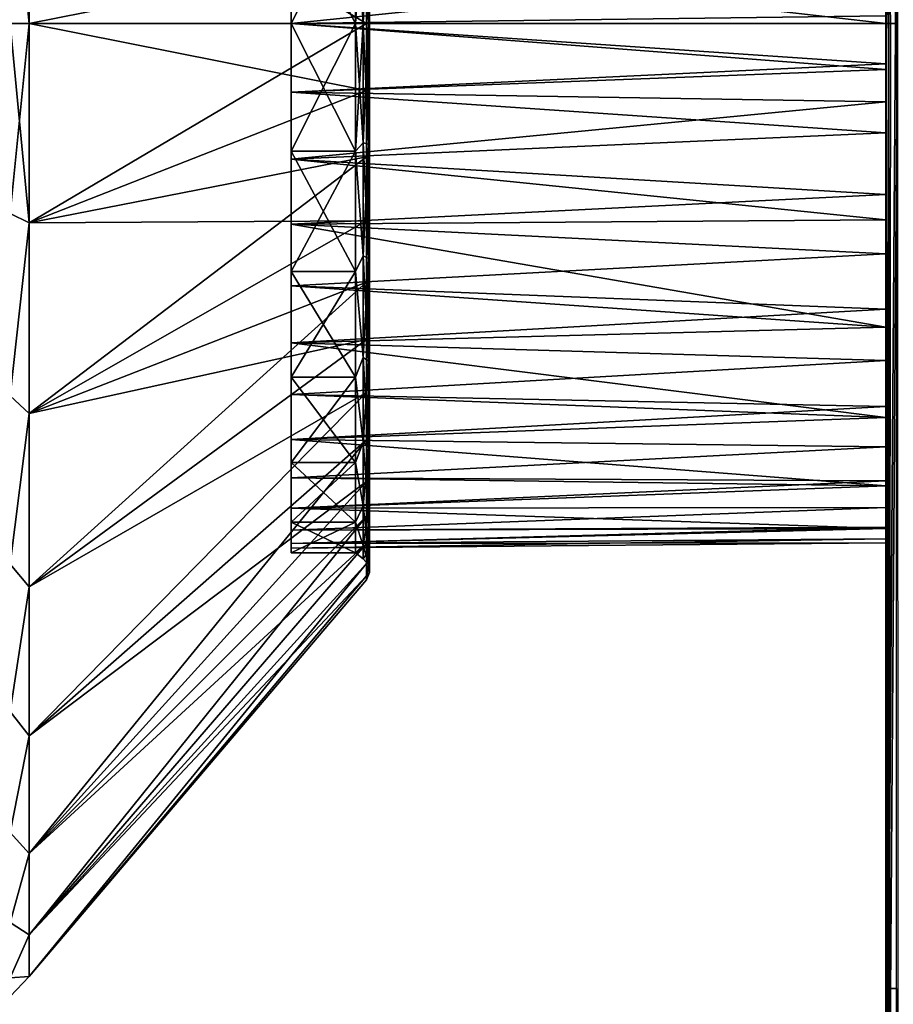
# Model space of a CAD drawing. Units: millimetres. Extents: x -59 to 85, y -110 to 110.
# Drawn here: x -42 to -11, y 40 to 75 of the extents above; entities that cross this region are included whole.
import ezdxf

# ---------------------------------------------------------------- set-up
doc = ezdxf.new("R2010")
doc.units = ezdxf.units.MM
doc.header["$LTSCALE"] = 65.185185
for name, color, linetype in [('11', 7, 'CONTINUOUS'), ('22', 7, 'CONTINUOUS'), ('24', 7, 'CONTINUOUS'), ('25', 7, 'CONTINUOUS'), ('288', 7, 'CONTINUOUS'), ('289', 7, 'CONTINUOUS'), ('290', 7, 'CONTINUOUS'), ('291', 7, 'CONTINUOUS'), ('292', 7, 'CONTINUOUS'), ('293', 7, 'CONTINUOUS'), ('294', 7, 'CONTINUOUS'), ('295', 7, 'CONTINUOUS'), ('296', 7, 'CONTINUOUS'), ('297', 7, 'CONTINUOUS'), ('298', 7, 'CONTINUOUS')]:
    doc.layers.add(name, color=color, linetype=linetype)

msp = doc.modelspace()

# ---------------------------------------------------------------- linework, layer by layer
at = {"layer": '11', "color": 254, "linetype": 'Continuous', "true_color": 0xc7d9f7}
for points in [[(-11.452, 73.363, 18.432), (-11.452, 71.103, 18.089), (-11.452, 36.683, 18.836), (-11.452, 73.363, 18.432)], [(-11.452, 68.006, -17.132), (-11.452, 72.218, -18.294), (-11.452, 33.864, -18.294), (-11.452, 68.006, -17.132)], [(-11.452, 71.103, 18.089), (-11.452, 68.905, 17.471), (-11.452, 36.683, 18.836), (-11.452, 71.103, 18.089)], [(-11.452, 68.905, 17.471), (-11.452, 66.799, 16.588), (-11.452, 36.683, 18.836), (-11.452, 68.905, 17.471)], [(-11.452, 64.186, -15.016), (-11.452, 68.006, -17.132), (-11.452, 33.864, -18.294), (-11.452, 64.186, -15.016)], [(-11.452, 66.799, 16.588), (-11.452, 64.819, 15.451), (-11.452, 36.683, 18.836), (-11.452, 66.799, 16.588)], [(-11.452, 64.819, 15.451), (-11.452, 62.993, 14.08), (-11.452, 36.683, 18.836), (-11.452, 64.819, 15.451)], [(-11.452, 60.967, -12.062), (-11.452, 64.186, -15.016), (-11.452, 33.864, -18.294), (-11.452, 60.967, -12.062)], [(-11.452, 62.993, 14.08), (-11.452, 61.349, 12.492), (-11.452, 36.683, 18.836), (-11.452, 62.993, 14.08)], [(-11.452, 61.349, 12.492), (-11.452, 59.913, 10.715), (-11.452, 36.683, 18.836), (-11.452, 61.349, 12.492)], [(-11.452, 58.53, -8.435), (-11.452, 60.967, -12.062), (-11.452, 33.864, -18.294), (-11.452, 58.53, -8.435)], [(-11.452, 59.913, 10.715), (-11.452, 58.708, 8.774), (-11.452, 36.683, 18.836), (-11.452, 59.913, 10.715)], [(-11.452, 58.708, 8.774), (-11.452, 57.752, 6.701), (-11.452, 36.683, 18.836), (-11.452, 58.708, 8.774)], [(-11.452, 57.012, -4.34), (-11.452, 58.53, -8.435), (-11.452, 33.864, -18.294), (-11.452, 57.012, -4.34)], [(-11.452, 57.752, 6.701), (-11.452, 57.058, 4.526), (-11.452, 36.683, 18.836), (-11.452, 57.752, 6.701)], [(-11.452, 57.058, 4.526), (-11.452, 56.637, 2.281), (-11.452, 36.683, 18.836), (-11.452, 57.058, 4.526)], [(-11.452, 56.496), (-11.452, 57.012, -4.34), (-11.452, 33.864, -18.294), (-11.452, 56.496)], [(-11.452, 56.637, 2.281), (-11.452, 56.496), (-11.452, 36.683, 18.836), (-11.452, 56.637, 2.281)], [(-11.452, 36.683, 18.836), (-11.452, 56.496), (-11.452, 33.864, -18.294), (-11.452, 36.683, 18.836)]]:
    msp.add_3dface(points, dxfattribs=at)
at = {"layer": '22', "color": 254, "linetype": 'Continuous', "true_color": 0xc7d9f7}
for points in [[(-11.435, 75, -18.504), (-11.436, 79.169, -18.028), (-11.35, 75, -18.799), (-11.435, 75, -18.504)], [(-11.35, 75, -18.799), (-11.436, 79.169, -18.028), (-11.352, 78.753, -18.423), (-11.35, 75, -18.799)], [(-11.032, 75, -19.251), (-11.352, 78.753, -18.423), (-11.033, 78.842, -18.871), (-11.032, 75, -19.251)], [(-11.35, 75, -18.799), (-11.352, 78.753, -18.423), (-11.277, 75, -18.945), (-11.35, 75, -18.799)], [(-11.277, 75, -18.945), (-11.352, 78.753, -18.423), (-11.032, 75, -19.251), (-11.277, 75, -18.945)]]:
    msp.add_3dface(points, dxfattribs=at)
at = {"layer": '24', "color": 254, "linetype": 'Continuous', "true_color": 0xc7d9f7}
for points in [[(-11.452, 73.363, 18.432), (-11.347, 81.215, 18.822), (-11.448, 75.279, 18.502), (-11.452, 73.363, 18.432)], [(-11.347, 81.215, 18.822), (-11.452, 73.363, 18.432), (-11.353, 40.609, 19.303), (-11.347, 81.215, 18.822)], [(-11.057, 81.221, 19.243), (-11.347, 81.215, 18.822), (-11.353, 40.609, 19.303), (-11.057, 81.221, 19.243)], [(-11.057, 81.221, 19.243), (-11.353, 40.609, 19.303), (-11.071, 40.612, 19.725), (-11.057, 81.221, 19.243)], [(-11.452, 73.363, 18.432), (-11.452, 36.683, 18.836), (-11.353, 40.609, 19.303), (-11.452, 73.363, 18.432)], [(-11.452, 36.683, 18.836), (-11.452, 0, 18.97), (-11.353, 40.609, 19.303), (-11.452, 36.683, 18.836)], [(-11.353, 40.609, 19.303), (-11.452, 0, 18.97), (-11.353, 0, 19.468), (-11.353, 40.609, 19.303)], [(-11.353, 40.609, 19.303), (-11.353, 0, 19.468), (-11.071, 40.612, 19.725), (-11.353, 40.609, 19.303)], [(-11.353, 0, 19.468), (-11.071, 0, 19.89), (-11.071, 40.612, 19.725), (-11.353, 0, 19.468)]]:
    msp.add_3dface(points, dxfattribs=at)
at = {"layer": '25', "color": 254, "linetype": 'Continuous', "true_color": 0xc7d9f7}
for points in [[(-11.422, 33.864, -18.57), (-11.452, 33.864, -18.294), (-11.435, 75, -18.504), (-11.422, 33.864, -18.57)], [(-11.435, 75, -18.504), (-11.452, 33.864, -18.294), (-11.443, 73.561, -18.448), (-11.435, 75, -18.504)], [(-11.422, 33.864, -18.57), (-11.435, 75, -18.504), (-11.35, 75, -18.799), (-11.422, 33.864, -18.57)], [(-11.335, 33.864, -18.832), (-11.422, 33.864, -18.57), (-11.35, 75, -18.799), (-11.335, 33.864, -18.832)], [(-11.335, 33.864, -18.832), (-11.35, 75, -18.799), (-11.277, 75, -18.945), (-11.335, 33.864, -18.832)], [(-11.015, 33.864, -19.266), (-11.335, 33.864, -18.832), (-11.032, 75, -19.251), (-11.015, 33.864, -19.266)], [(-11.335, 33.864, -18.832), (-11.277, 75, -18.945), (-11.032, 75, -19.251), (-11.335, 33.864, -18.832)], [(-11.452, 33.864, -18.294), (-11.452, 72.218, -18.294), (-11.443, 73.561, -18.448), (-11.452, 33.864, -18.294)]]:
    msp.add_3dface(points, dxfattribs=at)
at = {"layer": '288', "color": 254, "linetype": 'Continuous', "true_color": 0xc7d9f7}
for points in [[(-32.65, 75, 19), (-30.35, 75, 19), (-30.35, 70.453, 18.448), (-32.65, 75, 19)], [(-32.65, 70.452, 18.448), (-32.65, 75, 19), (-30.35, 70.453, 18.448), (-32.65, 70.452, 18.448)], [(-32.65, 75, -19), (-32.65, 70.452, -18.448), (-30.35, 75, -19), (-32.65, 75, -19)], [(-30.35, 75, -19), (-32.65, 70.452, -18.448), (-30.35, 70.453, -18.448), (-30.35, 75, -19)], [(-30.35, 66.17, 16.824), (-32.65, 70.452, 18.448), (-30.35, 70.453, 18.448), (-30.35, 66.17, 16.824)], [(-32.65, 70.452, -18.448), (-32.65, 66.17, -16.823), (-30.35, 70.453, -18.448), (-32.65, 70.452, -18.448)], [(-30.35, 70.453, -18.448), (-32.65, 66.17, -16.823), (-30.35, 66.17, -16.824), (-30.35, 70.453, -18.448)], [(-32.65, 66.17, 16.823), (-32.65, 70.452, 18.448), (-30.35, 66.17, 16.824), (-32.65, 66.17, 16.823)], [(-32.65, 62.401, 14.222), (-32.65, 66.17, 16.823), (-30.35, 62.401, 14.222), (-32.65, 62.401, 14.222)], [(-30.35, 62.401, 14.222), (-32.65, 66.17, 16.823), (-30.35, 66.17, 16.824), (-30.35, 62.401, 14.222)], [(-32.65, 66.17, -16.823), (-32.65, 62.401, -14.222), (-30.35, 66.17, -16.824), (-32.65, 66.17, -16.823)], [(-30.35, 66.17, -16.824), (-32.65, 62.401, -14.222), (-30.35, 62.401, -14.222), (-30.35, 66.17, -16.824)], [(-32.65, 59.364, 10.794), (-32.65, 62.401, 14.222), (-30.35, 59.363, 10.793), (-32.65, 59.364, 10.794)], [(-30.35, 59.363, 10.793), (-32.65, 62.401, 14.222), (-30.35, 62.401, 14.222), (-30.35, 59.363, 10.793)], [(-32.65, 62.401, -14.222), (-32.65, 59.364, -10.794), (-30.35, 62.401, -14.222), (-32.65, 62.401, -14.222)], [(-30.35, 62.401, -14.222), (-32.65, 59.364, -10.794), (-30.35, 59.363, -10.793), (-30.35, 62.401, -14.222)], [(-32.65, 57.234, 6.737), (-32.65, 59.364, 10.794), (-30.35, 57.235, 6.737), (-32.65, 57.234, 6.737)], [(-30.35, 57.235, 6.737), (-32.65, 59.364, 10.794), (-30.35, 59.363, 10.793), (-30.35, 57.235, 6.737)], [(-32.65, 59.364, -10.794), (-32.65, 57.234, -6.737), (-30.35, 59.363, -10.793), (-32.65, 59.364, -10.794)], [(-30.35, 59.363, -10.793), (-32.65, 57.234, -6.737), (-30.35, 57.235, -6.737), (-30.35, 59.363, -10.793)], [(-30.35, 56.139, 2.29), (-32.65, 57.234, 6.737), (-30.35, 57.235, 6.737), (-30.35, 56.139, 2.29)], [(-32.65, 57.234, -6.737), (-32.65, 56.139, -2.29), (-30.35, 57.235, -6.737), (-32.65, 57.234, -6.737)], [(-30.35, 57.235, -6.737), (-32.65, 56.139, -2.29), (-30.35, 56.139, -2.29), (-30.35, 57.235, -6.737)], [(-32.65, 56.139, 2.29), (-32.65, 57.234, 6.737), (-30.35, 56.139, 2.29), (-32.65, 56.139, 2.29)], [(-32.65, 56.139, -2.29), (-32.65, 56.139, 2.29), (-30.35, 56.139, -2.29), (-32.65, 56.139, -2.29)], [(-30.35, 56.139, -2.29), (-32.65, 56.139, 2.29), (-30.35, 56.139, 2.29), (-30.35, 56.139, -2.29)]]:
    msp.add_3dface(points, dxfattribs=at)
at = {"layer": '289', "color": 254, "linetype": 'Continuous', "true_color": 0xc7d9f7}
for points in [[(-30.35, 75, 19), (-32.65, 75, 19), (-32.65, 79.548, 18.448), (-30.35, 75, 19)], [(-30.35, 79.547, 18.448), (-30.35, 75, 19), (-32.65, 79.548, 18.448), (-30.35, 79.547, 18.448)], [(-32.65, 75, -19), (-30.35, 79.547, -18.448), (-32.65, 79.548, -18.448), (-32.65, 75, -19)], [(-32.65, 75, -19), (-30.35, 75, -19), (-30.35, 79.547, -18.448), (-32.65, 75, -19)]]:
    msp.add_3dface(points, dxfattribs=at)
at = {"layer": '290', "color": 254, "linetype": 'Continuous', "true_color": 0xc7d9f7}
for points in [[(-42.666, 75, 34.67), (-42.666, 68.236, 34.004), (-41.987, 75, 34.146), (-42.666, 75, 34.67)], [(-41.987, 75, 34.146), (-42.666, 68.236, 34.004), (-41.987, 67.901, 33.4), (-41.987, 75, 34.146)], [(-42.666, 68.236, -34.004), (-42.666, 75, -34.67), (-41.987, 67.901, -33.4), (-42.666, 68.236, -34.004)], [(-41.987, 67.901, -33.4), (-42.666, 75, -34.67), (-41.987, 75, -34.146), (-41.987, 67.901, -33.4)], [(-42.666, 68.236, 34.004), (-42.666, 61.732, 32.031), (-41.987, 67.901, 33.4), (-42.666, 68.236, 34.004)], [(-42.666, 61.732, -32.031), (-42.666, 68.236, -34.004), (-41.987, 67.901, -33.4), (-42.666, 61.732, -32.031)], [(-41.987, 67.901, 33.4), (-42.666, 61.732, 32.031), (-41.987, 61.111, 31.194), (-41.987, 67.901, 33.4)], [(-41.987, 61.111, -31.194), (-42.666, 61.732, -32.031), (-41.987, 67.901, -33.4), (-41.987, 61.111, -31.194)], [(-42.666, 61.732, 32.031), (-42.666, 55.738, 28.827), (-41.987, 61.111, 31.194), (-42.666, 61.732, 32.031)], [(-42.666, 55.738, -28.827), (-42.666, 61.732, -32.031), (-41.987, 61.111, -31.194), (-42.666, 55.738, -28.827)], [(-41.987, 61.111, 31.194), (-42.666, 55.738, 28.827), (-41.987, 54.929, 27.625), (-41.987, 61.111, 31.194)], [(-41.987, 54.929, -27.625), (-42.666, 55.738, -28.827), (-41.987, 61.111, -31.194), (-41.987, 54.929, -27.625)], [(-42.666, 55.738, 28.827), (-42.666, 50.485, 24.515), (-41.987, 54.929, 27.625), (-42.666, 55.738, 28.827)], [(-42.666, 50.485, -24.515), (-42.666, 55.738, -28.827), (-41.987, 54.929, -27.625), (-42.666, 50.485, -24.515)], [(-41.987, 54.929, 27.625), (-42.666, 50.485, 24.515), (-41.987, 49.624, 22.848), (-41.987, 54.929, 27.625)], [(-41.987, 49.624, -22.848), (-42.666, 50.485, -24.515), (-41.987, 54.929, -27.625), (-41.987, 49.624, -22.848)], [(-42.666, 50.485, 24.515), (-42.666, 46.173, 19.262), (-41.987, 49.624, 22.848), (-42.666, 50.485, 24.515)], [(-42.666, 46.173, -19.262), (-42.666, 50.485, -24.515), (-41.987, 49.624, -22.848), (-42.666, 46.173, -19.262)], [(-41.987, 49.624, 22.848), (-42.666, 46.173, 19.262), (-41.987, 45.428, 17.073), (-41.987, 49.624, 22.848)], [(-41.987, 45.428, -17.073), (-42.666, 46.173, -19.262), (-41.987, 49.624, -22.848), (-41.987, 45.428, -17.073)], [(-42.666, 46.173, 19.262), (-42.666, 42.969, 13.268), (-41.987, 45.428, 17.073), (-42.666, 46.173, 19.262)], [(-42.666, 42.969, -13.268), (-42.666, 46.173, -19.262), (-41.987, 45.428, -17.073), (-42.666, 42.969, -13.268)], [(-41.987, 45.428, 17.073), (-42.666, 42.969, 13.268), (-41.987, 42.525, 10.552), (-41.987, 45.428, 17.073)], [(-41.987, 42.525, -10.552), (-42.666, 42.969, -13.268), (-41.987, 45.428, -17.073), (-41.987, 42.525, -10.552)], [(-42.666, 42.969, 13.268), (-42.666, 40.996, 6.764), (-41.987, 42.525, 10.552), (-42.666, 42.969, 13.268)], [(-42.666, 40.996, -6.764), (-42.666, 42.969, -13.268), (-41.987, 42.525, -10.552), (-42.666, 40.996, -6.764)], [(-41.987, 42.525, 10.552), (-42.666, 40.996, 6.764), (-41.987, 41.041, 3.569), (-41.987, 42.525, 10.552)], [(-41.987, 41.041, -3.569), (-42.666, 40.996, -6.764), (-41.987, 42.525, -10.552), (-41.987, 41.041, -3.569)], [(-42.666, 40.996, 6.764), (-42.666, 40.33), (-41.987, 41.041, 3.569), (-42.666, 40.996, 6.764)], [(-42.666, 40.33), (-42.666, 40.996, -6.764), (-41.987, 41.041, -3.569), (-42.666, 40.33)], [(-41.987, 41.041, 3.569), (-42.666, 40.33), (-41.987, 41.041, -3.569), (-41.987, 41.041, 3.569)]]:
    msp.add_3dface(points, dxfattribs=at)
at = {"layer": '291', "color": 254, "linetype": 'Continuous', "true_color": 0xc7d9f7}
for points in [[(-41.987, 75, 34.146), (-41.987, 67.901, 33.4), (-29.967, 75, 19.821), (-41.987, 75, 34.146)], [(-29.967, 75, 19.821), (-41.987, 67.901, 33.4), (-29.967, 72.611, 19.677), (-29.967, 75, 19.821)], [(-41.987, 67.901, -33.4), (-41.987, 75, -34.146), (-29.967, 72.611, -19.677), (-41.987, 67.901, -33.4)], [(-29.967, 72.611, -19.677), (-41.987, 75, -34.146), (-29.967, 75, -19.821), (-29.967, 72.611, -19.677)], [(-29.967, 72.611, 19.677), (-41.987, 67.901, 33.4), (-29.967, 70.256, 19.245), (-29.967, 72.611, 19.677)], [(-29.967, 70.256, -19.245), (-41.987, 67.901, -33.4), (-29.967, 72.611, -19.677), (-29.967, 70.256, -19.245)], [(-41.987, 67.901, 33.4), (-41.987, 61.111, 31.194), (-29.967, 70.256, 19.245), (-41.987, 67.901, 33.4)], [(-29.967, 70.256, 19.245), (-41.987, 61.111, 31.194), (-29.967, 67.971, 18.533), (-29.967, 70.256, 19.245)], [(-29.967, 67.971, -18.533), (-41.987, 67.901, -33.4), (-29.967, 70.256, -19.245), (-29.967, 67.971, -18.533)], [(-29.967, 67.971, 18.533), (-41.987, 61.111, 31.194), (-29.967, 65.789, 17.551), (-29.967, 67.971, 18.533)], [(-41.987, 61.111, -31.194), (-41.987, 67.901, -33.4), (-29.967, 67.971, -18.533), (-41.987, 61.111, -31.194)], [(-29.967, 65.789, -17.551), (-41.987, 61.111, -31.194), (-29.967, 67.971, -18.533), (-29.967, 65.789, -17.551)], [(-41.987, 61.111, 31.194), (-41.987, 54.929, 27.625), (-29.967, 65.789, 17.551), (-41.987, 61.111, 31.194)], [(-29.967, 65.789, 17.551), (-41.987, 54.929, 27.625), (-29.967, 63.74, 16.313), (-29.967, 65.789, 17.551)], [(-29.967, 63.74, -16.313), (-41.987, 61.111, -31.194), (-29.967, 65.789, -17.551), (-29.967, 63.74, -16.313)], [(-29.967, 63.74, 16.313), (-41.987, 54.929, 27.625), (-29.967, 61.856, 14.837), (-29.967, 63.74, 16.313)], [(-41.987, 54.929, -27.625), (-41.987, 61.111, -31.194), (-29.967, 63.74, -16.313), (-41.987, 54.929, -27.625)], [(-29.967, 61.856, -14.837), (-41.987, 54.929, -27.625), (-29.967, 63.74, -16.313), (-29.967, 61.856, -14.837)], [(-41.987, 54.929, 27.625), (-41.987, 49.624, 22.848), (-29.967, 61.856, 14.837), (-41.987, 54.929, 27.625)], [(-29.967, 61.856, 14.837), (-41.987, 49.624, 22.848), (-29.967, 60.163, 13.144), (-29.967, 61.856, 14.837)], [(-41.987, 49.624, -22.848), (-41.987, 54.929, -27.625), (-29.967, 61.856, -14.837), (-41.987, 49.624, -22.848)], [(-29.967, 60.163, -13.144), (-41.987, 49.624, -22.848), (-29.967, 61.856, -14.837), (-29.967, 60.163, -13.144)], [(-41.987, 49.624, 22.848), (-41.987, 45.428, 17.073), (-29.967, 60.163, 13.144), (-41.987, 49.624, 22.848)], [(-29.967, 60.163, 13.144), (-41.987, 45.428, 17.073), (-29.967, 58.687, 11.26), (-29.967, 60.163, 13.144)], [(-29.967, 58.687, -11.26), (-41.987, 49.624, -22.848), (-29.967, 60.163, -13.144), (-29.967, 58.687, -11.26)], [(-29.967, 58.687, 11.26), (-41.987, 45.428, 17.073), (-29.967, 57.449, 9.211), (-29.967, 58.687, 11.26)], [(-41.987, 45.428, -17.073), (-41.987, 49.624, -22.848), (-29.967, 58.687, -11.26), (-41.987, 45.428, -17.073)], [(-29.967, 57.449, -9.211), (-41.987, 45.428, -17.073), (-29.967, 58.687, -11.26), (-29.967, 57.449, -9.211)], [(-41.987, 45.428, 17.073), (-41.987, 42.525, 10.552), (-29.967, 57.449, 9.211), (-41.987, 45.428, 17.073)], [(-29.967, 57.449, 9.211), (-41.987, 42.525, 10.552), (-29.967, 56.467, 7.029), (-29.967, 57.449, 9.211)], [(-29.967, 56.467, -7.029), (-41.987, 45.428, -17.073), (-29.967, 57.449, -9.211), (-29.967, 56.467, -7.029)], [(-29.967, 56.467, 7.029), (-41.987, 42.525, 10.552), (-29.967, 55.755, 4.744), (-29.967, 56.467, 7.029)], [(-41.987, 42.525, -10.552), (-41.987, 45.428, -17.073), (-29.967, 56.467, -7.029), (-41.987, 42.525, -10.552)], [(-29.967, 55.755, -4.744), (-41.987, 42.525, -10.552), (-29.967, 56.467, -7.029), (-29.967, 55.755, -4.744)], [(-41.987, 42.525, 10.552), (-41.987, 41.041, 3.569), (-29.967, 55.755, 4.744), (-41.987, 42.525, 10.552)], [(-29.967, 55.755, 4.744), (-41.987, 41.041, 3.569), (-29.967, 55.323, 2.389), (-29.967, 55.755, 4.744)], [(-29.967, 55.323, -2.389), (-41.987, 42.525, -10.552), (-29.967, 55.755, -4.744), (-29.967, 55.323, -2.389)], [(-29.967, 55.323, 2.389), (-41.987, 41.041, 3.569), (-29.967, 55.179), (-29.967, 55.323, 2.389)], [(-41.987, 41.041, -3.569), (-41.987, 42.525, -10.552), (-29.967, 55.323, -2.389), (-41.987, 41.041, -3.569)], [(-29.967, 55.179), (-41.987, 41.041, -3.569), (-29.967, 55.323, -2.389), (-29.967, 55.179)], [(-41.987, 41.041, 3.569), (-41.987, 41.041, -3.569), (-29.967, 55.179), (-41.987, 41.041, 3.569)]]:
    msp.add_3dface(points, dxfattribs=at)
at = {"layer": '292', "color": 254, "linetype": 'Continuous', "true_color": 0xc7d9f7}
for points in [[(-42.666, 75, 34.67), (-41.987, 75, 34.146), (-41.987, 82.099, 33.4), (-42.666, 75, 34.67)], [(-42.666, 81.764, 34.004), (-42.666, 75, 34.67), (-41.987, 82.099, 33.4), (-42.666, 81.764, 34.004)], [(-41.987, 75, -34.146), (-42.666, 81.764, -34.004), (-41.987, 82.099, -33.4), (-41.987, 75, -34.146)], [(-41.987, 75, -34.146), (-42.666, 75, -34.67), (-42.666, 81.764, -34.004), (-41.987, 75, -34.146)]]:
    msp.add_3dface(points, dxfattribs=at)
at = {"layer": '293', "color": 254, "linetype": 'Continuous', "true_color": 0xc7d9f7}
for points in [[(-41.987, 82.099, 33.4), (-41.987, 75, 34.146), (-29.967, 77.389, 19.677), (-41.987, 82.099, 33.4)], [(-29.967, 75, -19.821), (-41.987, 75, -34.146), (-41.987, 82.099, -33.4), (-29.967, 75, -19.821)], [(-29.967, 75, -19.821), (-41.987, 82.099, -33.4), (-29.967, 77.389, -19.677), (-29.967, 75, -19.821)], [(-41.987, 75, 34.146), (-29.967, 75, 19.821), (-29.967, 77.389, 19.677), (-41.987, 75, 34.146)]]:
    msp.add_3dface(points, dxfattribs=at)
at = {"layer": '294', "color": 254, "linetype": 'Continuous', "true_color": 0xc7d9f7}
for points in [[(-30.35, 70.453, 18.448), (-30.35, 75, 19), (-30.082, 70.755, 18.6), (-30.35, 70.453, 18.448)], [(-30.35, 75, 19), (-30.082, 75, 19.078), (-30.082, 70.755, 18.6), (-30.35, 75, 19)], [(-30.35, 75, -19), (-30.35, 70.453, -18.448), (-30.082, 75, -19.078), (-30.35, 75, -19)], [(-30.35, 70.453, -18.448), (-30.082, 70.755, -18.6), (-30.082, 75, -19.078), (-30.35, 70.453, -18.448)], [(-29.897, 75, 19.288), (-29.897, 70.708, 18.805), (-30.082, 75, 19.078), (-29.897, 75, 19.288)], [(-30.082, 75, 19.078), (-29.897, 70.708, 18.805), (-30.082, 70.755, 18.6), (-30.082, 75, 19.078)], [(-29.897, 70.708, -18.805), (-29.897, 75, -19.288), (-30.082, 70.755, -18.6), (-29.897, 70.708, -18.805)], [(-30.082, 70.755, -18.6), (-29.897, 75, -19.288), (-30.082, 75, -19.078), (-30.082, 70.755, -18.6)], [(-29.967, 75, 19.821), (-29.967, 72.611, 19.677), (-29.854, 75, 19.565), (-29.967, 75, 19.821)], [(-29.854, 75, 19.565), (-29.967, 72.611, 19.677), (-29.854, 70.646, 19.075), (-29.854, 75, 19.565)], [(-29.967, 72.611, -19.677), (-29.967, 75, -19.821), (-29.854, 70.646, -19.075), (-29.967, 72.611, -19.677)], [(-29.854, 70.646, -19.075), (-29.967, 75, -19.821), (-29.854, 75, -19.565), (-29.854, 70.646, -19.075)], [(-29.854, 75, 19.565), (-29.854, 70.646, 19.075), (-29.897, 75, 19.288), (-29.854, 75, 19.565)], [(-29.897, 75, 19.288), (-29.854, 70.646, 19.075), (-29.897, 70.708, 18.805), (-29.897, 75, 19.288)], [(-29.854, 70.646, -19.075), (-29.854, 75, -19.565), (-29.897, 70.708, -18.805), (-29.854, 70.646, -19.075)], [(-29.897, 70.708, -18.805), (-29.854, 75, -19.565), (-29.897, 75, -19.288), (-29.897, 70.708, -18.805)], [(-29.967, 72.611, 19.677), (-29.967, 70.256, 19.245), (-29.854, 70.646, 19.075), (-29.967, 72.611, 19.677)], [(-29.967, 70.256, -19.245), (-29.967, 72.611, -19.677), (-29.854, 70.646, -19.075), (-29.967, 70.256, -19.245)], [(-30.35, 70.453, -18.448), (-30.082, 66.722, -17.189), (-30.082, 70.755, -18.6), (-30.35, 70.453, -18.448)], [(-30.35, 70.453, 18.448), (-30.082, 70.755, 18.6), (-30.082, 66.722, 17.189), (-30.35, 70.453, 18.448)], [(-29.897, 70.708, 18.805), (-29.897, 66.631, 17.378), (-30.082, 70.755, 18.6), (-29.897, 70.708, 18.805)], [(-30.082, 70.755, 18.6), (-29.897, 66.631, 17.378), (-30.082, 66.722, 17.189), (-30.082, 70.755, 18.6)], [(-30.082, 66.722, -17.189), (-29.897, 70.708, -18.805), (-30.082, 70.755, -18.6), (-30.082, 66.722, -17.189)], [(-29.897, 66.631, -17.378), (-29.897, 70.708, -18.805), (-30.082, 66.722, -17.189), (-29.897, 66.631, -17.378)], [(-29.967, 70.256, 19.245), (-29.967, 67.971, 18.533), (-29.854, 70.646, 19.075), (-29.967, 70.256, 19.245)], [(-29.854, 70.646, 19.075), (-29.967, 67.971, 18.533), (-29.854, 66.511, 17.628), (-29.854, 70.646, 19.075)], [(-29.854, 66.511, -17.628), (-29.967, 70.256, -19.245), (-29.854, 70.646, -19.075), (-29.854, 66.511, -17.628)], [(-29.854, 70.646, 19.075), (-29.854, 66.511, 17.628), (-29.897, 70.708, 18.805), (-29.854, 70.646, 19.075)], [(-29.897, 70.708, 18.805), (-29.854, 66.511, 17.628), (-29.897, 66.631, 17.378), (-29.897, 70.708, 18.805)], [(-29.897, 66.631, -17.378), (-29.854, 70.646, -19.075), (-29.897, 70.708, -18.805), (-29.897, 66.631, -17.378)], [(-29.854, 66.511, -17.628), (-29.854, 70.646, -19.075), (-29.897, 66.631, -17.378), (-29.854, 66.511, -17.628)], [(-30.35, 70.453, -18.448), (-30.35, 66.17, -16.824), (-30.082, 66.722, -17.189), (-30.35, 70.453, -18.448)], [(-30.35, 66.17, 16.824), (-30.35, 70.453, 18.448), (-30.082, 66.722, 17.189), (-30.35, 66.17, 16.824)], [(-29.967, 67.971, -18.533), (-29.967, 70.256, -19.245), (-29.854, 66.511, -17.628), (-29.967, 67.971, -18.533)], [(-29.967, 67.971, 18.533), (-29.967, 65.789, 17.551), (-29.854, 66.511, 17.628), (-29.967, 67.971, 18.533)], [(-29.967, 65.789, -17.551), (-29.967, 67.971, -18.533), (-29.854, 66.511, -17.628), (-29.967, 65.789, -17.551)], [(-30.35, 66.17, -16.824), (-30.082, 63.105, -14.916), (-30.082, 66.722, -17.189), (-30.35, 66.17, -16.824)], [(-30.35, 66.17, 16.824), (-30.082, 66.722, 17.189), (-30.082, 63.105, 14.916), (-30.35, 66.17, 16.824)], [(-29.897, 66.631, 17.378), (-29.897, 62.974, 15.08), (-30.082, 66.722, 17.189), (-29.897, 66.631, 17.378)], [(-30.082, 66.722, 17.189), (-29.897, 62.974, 15.08), (-30.082, 63.105, 14.916), (-30.082, 66.722, 17.189)], [(-30.082, 63.105, -14.916), (-29.897, 66.631, -17.378), (-30.082, 66.722, -17.189), (-30.082, 63.105, -14.916)], [(-29.897, 62.974, -15.08), (-29.897, 66.631, -17.378), (-30.082, 63.105, -14.916), (-29.897, 62.974, -15.08)], [(-29.967, 65.789, 17.551), (-29.967, 63.74, 16.313), (-29.854, 66.511, 17.628), (-29.967, 65.789, 17.551)], [(-29.854, 66.511, 17.628), (-29.967, 63.74, 16.313), (-29.854, 62.801, 15.297), (-29.854, 66.511, 17.628)], [(-29.854, 62.801, -15.297), (-29.967, 65.789, -17.551), (-29.854, 66.511, -17.628), (-29.854, 62.801, -15.297)], [(-29.854, 66.511, 17.628), (-29.854, 62.801, 15.297), (-29.897, 66.631, 17.378), (-29.854, 66.511, 17.628)], [(-29.897, 66.631, 17.378), (-29.854, 62.801, 15.297), (-29.897, 62.974, 15.08), (-29.897, 66.631, 17.378)], [(-29.897, 62.974, -15.08), (-29.854, 66.511, -17.628), (-29.897, 66.631, -17.378), (-29.897, 62.974, -15.08)], [(-29.854, 62.801, -15.297), (-29.854, 66.511, -17.628), (-29.897, 62.974, -15.08), (-29.854, 62.801, -15.297)], [(-30.35, 66.17, -16.824), (-30.35, 62.401, -14.222), (-30.082, 63.105, -14.916), (-30.35, 66.17, -16.824)], [(-30.35, 62.401, 14.222), (-30.35, 66.17, 16.824), (-30.082, 63.105, 14.916), (-30.35, 62.401, 14.222)], [(-29.967, 63.74, -16.313), (-29.967, 65.789, -17.551), (-29.854, 62.801, -15.297), (-29.967, 63.74, -16.313)], [(-29.967, 63.74, 16.313), (-29.967, 61.856, 14.837), (-29.854, 62.801, 15.297), (-29.967, 63.74, 16.313)], [(-29.967, 61.856, -14.837), (-29.967, 63.74, -16.313), (-29.854, 62.801, -15.297), (-29.967, 61.856, -14.837)], [(-30.35, 62.401, -14.222), (-30.082, 60.084, -11.895), (-30.082, 63.105, -14.916), (-30.35, 62.401, -14.222)], [(-30.35, 62.401, 14.222), (-30.082, 63.105, 14.916), (-30.082, 60.084, 11.895), (-30.35, 62.401, 14.222)], [(-29.897, 62.974, 15.08), (-29.897, 59.92, 12.026), (-30.082, 63.105, 14.916), (-29.897, 62.974, 15.08)], [(-30.082, 63.105, 14.916), (-29.897, 59.92, 12.026), (-30.082, 60.084, 11.895), (-30.082, 63.105, 14.916)], [(-30.082, 60.084, -11.895), (-29.897, 62.974, -15.08), (-30.082, 63.105, -14.916), (-30.082, 60.084, -11.895)], [(-29.897, 59.92, -12.026), (-29.897, 62.974, -15.08), (-30.082, 60.084, -11.895), (-29.897, 59.92, -12.026)], [(-29.854, 62.801, 15.297), (-29.854, 59.703, 12.199), (-29.897, 62.974, 15.08), (-29.854, 62.801, 15.297)], [(-29.897, 62.974, 15.08), (-29.854, 59.703, 12.199), (-29.897, 59.92, 12.026), (-29.897, 62.974, 15.08)], [(-29.897, 59.92, -12.026), (-29.854, 62.801, -15.297), (-29.897, 62.974, -15.08), (-29.897, 59.92, -12.026)], [(-29.967, 61.856, 14.837), (-29.967, 60.163, 13.144), (-29.854, 62.801, 15.297), (-29.967, 61.856, 14.837)], [(-29.854, 62.801, 15.297), (-29.967, 60.163, 13.144), (-29.854, 59.703, 12.199), (-29.854, 62.801, 15.297)], [(-29.854, 59.703, -12.199), (-29.967, 61.856, -14.837), (-29.854, 62.801, -15.297), (-29.854, 59.703, -12.199)], [(-29.854, 59.703, -12.199), (-29.854, 62.801, -15.297), (-29.897, 59.92, -12.026), (-29.854, 59.703, -12.199)], [(-30.35, 62.401, -14.222), (-30.35, 59.363, -10.793), (-30.082, 60.084, -11.895), (-30.35, 62.401, -14.222)], [(-30.35, 59.363, 10.793), (-30.35, 62.401, 14.222), (-30.082, 60.084, 11.895), (-30.35, 59.363, 10.793)], [(-29.967, 60.163, -13.144), (-29.967, 61.856, -14.837), (-29.854, 59.703, -12.199), (-29.967, 60.163, -13.144)], [(-30.35, 59.363, -10.793), (-30.082, 57.811, -8.278), (-30.082, 60.084, -11.895), (-30.35, 59.363, -10.793)], [(-30.35, 59.363, 10.793), (-30.082, 60.084, 11.895), (-30.082, 57.811, 8.278), (-30.35, 59.363, 10.793)], [(-29.897, 59.92, 12.026), (-29.897, 57.622, 8.369), (-30.082, 60.084, 11.895), (-29.897, 59.92, 12.026)], [(-30.082, 60.084, 11.895), (-29.897, 57.622, 8.369), (-30.082, 57.811, 8.278), (-30.082, 60.084, 11.895)], [(-30.082, 57.811, -8.278), (-29.897, 59.92, -12.026), (-30.082, 60.084, -11.895), (-30.082, 57.811, -8.278)], [(-29.967, 60.163, 13.144), (-29.967, 58.687, 11.26), (-29.854, 59.703, 12.199), (-29.967, 60.163, 13.144)], [(-29.967, 58.687, -11.26), (-29.967, 60.163, -13.144), (-29.854, 59.703, -12.199), (-29.967, 58.687, -11.26)], [(-29.897, 57.622, -8.369), (-29.897, 59.92, -12.026), (-30.082, 57.811, -8.278), (-29.897, 57.622, -8.369)], [(-29.967, 58.687, 11.26), (-29.967, 57.449, 9.211), (-29.854, 59.703, 12.199), (-29.967, 58.687, 11.26)], [(-29.854, 59.703, 12.199), (-29.967, 57.449, 9.211), (-29.854, 57.372, 8.489), (-29.854, 59.703, 12.199)], [(-29.854, 57.372, -8.489), (-29.967, 58.687, -11.26), (-29.854, 59.703, -12.199), (-29.854, 57.372, -8.489)], [(-29.854, 59.703, 12.199), (-29.854, 57.372, 8.489), (-29.897, 59.92, 12.026), (-29.854, 59.703, 12.199)], [(-29.897, 59.92, 12.026), (-29.854, 57.372, 8.489), (-29.897, 57.622, 8.369), (-29.897, 59.92, 12.026)], [(-29.897, 57.622, -8.369), (-29.854, 59.703, -12.199), (-29.897, 59.92, -12.026), (-29.897, 57.622, -8.369)], [(-29.854, 57.372, -8.489), (-29.854, 59.703, -12.199), (-29.897, 57.622, -8.369), (-29.854, 57.372, -8.489)], [(-30.35, 59.363, -10.793), (-30.35, 57.235, -6.737), (-30.082, 57.811, -8.278), (-30.35, 59.363, -10.793)], [(-30.35, 57.235, 6.737), (-30.35, 59.363, 10.793), (-30.082, 57.811, 8.278), (-30.35, 57.235, 6.737)], [(-29.967, 57.449, -9.211), (-29.967, 58.687, -11.26), (-29.854, 57.372, -8.489), (-29.967, 57.449, -9.211)], [(-30.35, 57.235, -6.737), (-30.082, 56.4, -4.245), (-30.082, 57.811, -8.278), (-30.35, 57.235, -6.737)], [(-30.35, 57.235, 6.737), (-30.082, 57.811, 8.278), (-30.082, 56.4, 4.245), (-30.35, 57.235, 6.737)], [(-29.897, 57.622, 8.369), (-29.897, 56.195, 4.292), (-30.082, 57.811, 8.278), (-29.897, 57.622, 8.369)], [(-30.082, 57.811, 8.278), (-29.897, 56.195, 4.292), (-30.082, 56.4, 4.245), (-30.082, 57.811, 8.278)], [(-30.082, 56.4, -4.245), (-29.897, 57.622, -8.369), (-30.082, 57.811, -8.278), (-30.082, 56.4, -4.245)], [(-29.897, 56.195, -4.292), (-29.897, 57.622, -8.369), (-30.082, 56.4, -4.245), (-29.897, 56.195, -4.292)], [(-29.854, 57.372, 8.489), (-29.854, 55.925, 4.354), (-29.897, 57.622, 8.369), (-29.854, 57.372, 8.489)], [(-29.897, 57.622, 8.369), (-29.854, 55.925, 4.354), (-29.897, 56.195, 4.292), (-29.897, 57.622, 8.369)], [(-29.897, 56.195, -4.292), (-29.854, 57.372, -8.489), (-29.897, 57.622, -8.369), (-29.897, 56.195, -4.292)], [(-30.35, 57.235, -6.737), (-30.35, 56.139, -2.29), (-30.082, 56.4, -4.245), (-30.35, 57.235, -6.737)], [(-30.35, 56.139, 2.29), (-30.35, 57.235, 6.737), (-30.082, 56.4, 4.245), (-30.35, 56.139, 2.29)], [(-29.967, 57.449, 9.211), (-29.967, 56.467, 7.029), (-29.854, 57.372, 8.489), (-29.967, 57.449, 9.211)], [(-29.967, 56.467, -7.029), (-29.967, 57.449, -9.211), (-29.854, 57.372, -8.489), (-29.967, 56.467, -7.029)], [(-29.967, 56.467, 7.029), (-29.967, 55.755, 4.744), (-29.854, 57.372, 8.489), (-29.967, 56.467, 7.029)], [(-29.854, 57.372, 8.489), (-29.967, 55.755, 4.744), (-29.854, 55.925, 4.354), (-29.854, 57.372, 8.489)], [(-29.854, 55.925, -4.354), (-29.967, 56.467, -7.029), (-29.854, 57.372, -8.489), (-29.854, 55.925, -4.354)], [(-29.854, 55.925, -4.354), (-29.854, 57.372, -8.489), (-29.897, 56.195, -4.292), (-29.854, 55.925, -4.354)], [(-30.35, 56.139, -2.29), (-30.082, 55.922), (-30.082, 56.4, -4.245), (-30.35, 56.139, -2.29)], [(-30.35, 56.139, 2.29), (-30.082, 56.4, 4.245), (-30.082, 55.922), (-30.35, 56.139, 2.29)], [(-29.897, 56.195, 4.292), (-29.897, 55.712), (-30.082, 56.4, 4.245), (-29.897, 56.195, 4.292)], [(-30.082, 56.4, 4.245), (-29.897, 55.712), (-30.082, 55.922), (-30.082, 56.4, 4.245)], [(-30.082, 55.922), (-29.897, 56.195, -4.292), (-30.082, 56.4, -4.245), (-30.082, 55.922)], [(-29.897, 55.712), (-29.897, 56.195, -4.292), (-30.082, 55.922), (-29.897, 55.712)], [(-29.967, 55.755, -4.744), (-29.967, 56.467, -7.029), (-29.854, 55.925, -4.354), (-29.967, 55.755, -4.744)], [(-29.854, 55.925, 4.354), (-29.854, 55.435), (-29.897, 56.195, 4.292), (-29.854, 55.925, 4.354)], [(-29.897, 56.195, 4.292), (-29.854, 55.435), (-29.897, 55.712), (-29.897, 56.195, 4.292)], [(-29.897, 55.712), (-29.854, 55.925, -4.354), (-29.897, 56.195, -4.292), (-29.897, 55.712)], [(-30.35, 56.139, -2.29), (-30.35, 56.139, 2.29), (-30.082, 55.922), (-30.35, 56.139, -2.29)], [(-29.967, 55.755, 4.744), (-29.967, 55.323, 2.389), (-29.854, 55.925, 4.354), (-29.967, 55.755, 4.744)], [(-29.967, 55.323, 2.389), (-29.967, 55.179), (-29.854, 55.925, 4.354), (-29.967, 55.323, 2.389)], [(-29.854, 55.925, 4.354), (-29.967, 55.179), (-29.854, 55.435), (-29.854, 55.925, 4.354)], [(-29.967, 55.323, -2.389), (-29.967, 55.755, -4.744), (-29.854, 55.925, -4.354), (-29.967, 55.323, -2.389)], [(-29.854, 55.435), (-29.967, 55.323, -2.389), (-29.854, 55.925, -4.354), (-29.854, 55.435)], [(-29.854, 55.435), (-29.854, 55.925, -4.354), (-29.897, 55.712), (-29.854, 55.435)], [(-29.967, 55.179), (-29.967, 55.323, -2.389), (-29.854, 55.435), (-29.967, 55.179)]]:
    msp.add_3dface(points, dxfattribs=at)
at = {"layer": '295', "color": 254, "linetype": 'Continuous', "true_color": 0xc7d9f7}
for points in [[(-30.35, 75, 19), (-30.35, 79.547, 18.448), (-30.082, 75, 19.078), (-30.35, 75, 19)], [(-30.35, 79.547, -18.448), (-30.35, 75, -19), (-30.082, 79.245, -18.6), (-30.35, 79.547, -18.448)], [(-30.082, 75, 19.078), (-30.35, 79.547, 18.448), (-30.082, 79.245, 18.6), (-30.082, 75, 19.078)], [(-29.967, 77.389, 19.677), (-29.967, 75, 19.821), (-29.854, 79.354, 19.075), (-29.967, 77.389, 19.677)], [(-29.967, 75, 19.821), (-29.854, 75, 19.565), (-29.854, 79.354, 19.075), (-29.967, 75, 19.821)], [(-29.854, 75, -19.565), (-29.967, 77.389, -19.677), (-29.854, 79.354, -19.075), (-29.854, 75, -19.565)], [(-29.854, 79.354, 19.075), (-29.854, 75, 19.565), (-29.897, 79.292, 18.805), (-29.854, 79.354, 19.075)], [(-29.897, 75, -19.288), (-29.854, 75, -19.565), (-29.854, 79.354, -19.075), (-29.897, 75, -19.288)], [(-29.897, 75, -19.288), (-29.854, 79.354, -19.075), (-29.897, 79.292, -18.805), (-29.897, 75, -19.288)], [(-30.35, 75, -19), (-30.082, 75, -19.078), (-30.082, 79.245, -18.6), (-30.35, 75, -19)], [(-29.897, 79.292, 18.805), (-29.897, 75, 19.288), (-30.082, 79.245, 18.6), (-29.897, 79.292, 18.805)], [(-30.082, 75, -19.078), (-29.897, 75, -19.288), (-29.897, 79.292, -18.805), (-30.082, 75, -19.078)], [(-30.082, 75, -19.078), (-29.897, 79.292, -18.805), (-30.082, 79.245, -18.6), (-30.082, 75, -19.078)], [(-29.897, 75, 19.288), (-30.082, 75, 19.078), (-30.082, 79.245, 18.6), (-29.897, 75, 19.288)], [(-29.854, 75, 19.565), (-29.897, 75, 19.288), (-29.897, 79.292, 18.805), (-29.854, 75, 19.565)], [(-29.967, 75, -19.821), (-29.967, 77.389, -19.677), (-29.854, 75, -19.565), (-29.967, 75, -19.821)]]:
    msp.add_3dface(points, dxfattribs=at)
at = {"layer": '296', "color": 254, "linetype": 'Continuous', "true_color": 0xc7d9f7}
for points in [[(-32.65, 79.548, 18.448), (-32.65, 75, 19), (-32.65, 77.439, 18.529), (-32.65, 79.548, 18.448)], [(-32.65, 75, -19), (-32.65, 79.548, -18.448), (-32.65, 75, -18.689), (-32.65, 75, -19)], [(-32.65, 75, -18.689), (-32.65, 79.548, -18.448), (-32.65, 77.439, -18.529), (-32.65, 75, -18.689)], [(-32.65, 77.439, 18.529), (-32.65, 75, 19), (-32.65, 75, 18.689), (-32.65, 77.439, 18.529)], [(-32.65, 75, 19), (-32.65, 70.452, 18.448), (-32.65, 75, 18.689), (-32.65, 75, 19)], [(-32.65, 75, 18.689), (-32.65, 70.452, 18.448), (-32.65, 72.561, 18.529), (-32.65, 75, 18.689)], [(-32.65, 70.452, -18.448), (-32.65, 75, -19), (-32.65, 72.561, -18.529), (-32.65, 70.452, -18.448)], [(-32.65, 72.561, -18.529), (-32.65, 75, -19), (-32.65, 75, -18.689), (-32.65, 72.561, -18.529)], [(-32.65, 72.561, 18.529), (-32.65, 70.452, 18.448), (-32.65, 70.164, 18.053), (-32.65, 72.561, 18.529)], [(-32.65, 70.164, -18.053), (-32.65, 70.452, -18.448), (-32.65, 72.561, -18.529), (-32.65, 70.164, -18.053)], [(-32.65, 70.452, 18.448), (-32.65, 66.17, 16.823), (-32.65, 70.164, 18.053), (-32.65, 70.452, 18.448)], [(-32.65, 66.17, -16.823), (-32.65, 70.452, -18.448), (-32.65, 67.849, -17.267), (-32.65, 66.17, -16.823)], [(-32.65, 67.849, -17.267), (-32.65, 70.452, -18.448), (-32.65, 70.164, -18.053), (-32.65, 67.849, -17.267)], [(-32.65, 70.164, 18.053), (-32.65, 66.17, 16.823), (-32.65, 67.849, 17.267), (-32.65, 70.164, 18.053)], [(-32.65, 67.849, 17.267), (-32.65, 66.17, 16.823), (-32.65, 65.655, 16.185), (-32.65, 67.849, 17.267)], [(-32.65, 65.655, -16.185), (-32.65, 66.17, -16.823), (-32.65, 67.849, -17.267), (-32.65, 65.655, -16.185)], [(-32.65, 66.17, 16.823), (-32.65, 62.401, 14.222), (-32.65, 65.655, 16.185), (-32.65, 66.17, 16.823)], [(-32.65, 62.401, -14.222), (-32.65, 66.17, -16.823), (-32.65, 63.622, -14.827), (-32.65, 62.401, -14.222)], [(-32.65, 63.622, -14.827), (-32.65, 66.17, -16.823), (-32.65, 65.655, -16.185), (-32.65, 63.622, -14.827)], [(-32.65, 65.655, 16.185), (-32.65, 62.401, 14.222), (-32.65, 63.622, 14.827), (-32.65, 65.655, 16.185)], [(-32.65, 63.622, 14.827), (-32.65, 62.401, 14.222), (-32.65, 61.784, 13.215), (-32.65, 63.622, 14.827)], [(-32.65, 61.784, -13.215), (-32.65, 62.401, -14.222), (-32.65, 63.622, -14.827), (-32.65, 61.784, -13.215)], [(-32.65, 62.401, 14.222), (-32.65, 59.364, 10.794), (-32.65, 61.784, 13.215), (-32.65, 62.401, 14.222)], [(-32.65, 59.364, -10.794), (-32.65, 62.401, -14.222), (-32.65, 60.173, -11.377), (-32.65, 59.364, -10.794)], [(-32.65, 60.173, -11.377), (-32.65, 62.401, -14.222), (-32.65, 61.784, -13.215), (-32.65, 60.173, -11.377)], [(-32.65, 61.784, 13.215), (-32.65, 59.364, 10.794), (-32.65, 60.173, 11.377), (-32.65, 61.784, 13.215)], [(-32.65, 60.173, 11.377), (-32.65, 59.364, 10.794), (-32.65, 58.815, 9.345), (-32.65, 60.173, 11.377)], [(-32.65, 58.815, -9.345), (-32.65, 59.364, -10.794), (-32.65, 60.173, -11.377), (-32.65, 58.815, -9.345)], [(-32.65, 59.364, 10.794), (-32.65, 57.234, 6.737), (-32.65, 58.815, 9.345), (-32.65, 59.364, 10.794)], [(-32.65, 57.234, -6.737), (-32.65, 59.364, -10.794), (-32.65, 57.734, -7.153), (-32.65, 57.234, -6.737)], [(-32.65, 57.734, -7.153), (-32.65, 59.364, -10.794), (-32.65, 58.815, -9.345), (-32.65, 57.734, -7.153)], [(-32.65, 58.815, 9.345), (-32.65, 57.234, 6.737), (-32.65, 57.734, 7.153), (-32.65, 58.815, 9.345)], [(-32.65, 57.734, 7.153), (-32.65, 57.234, 6.737), (-32.65, 56.948, 4.838), (-32.65, 57.734, 7.153)], [(-32.65, 56.948, -4.838), (-32.65, 57.234, -6.737), (-32.65, 57.734, -7.153), (-32.65, 56.948, -4.838)], [(-32.65, 57.234, 6.737), (-32.65, 56.139, 2.29), (-32.65, 56.948, 4.838), (-32.65, 57.234, 6.737)], [(-32.65, 56.139, -2.29), (-32.65, 57.234, -6.737), (-32.65, 56.471, -2.441), (-32.65, 56.139, -2.29)], [(-32.65, 56.471, -2.441), (-32.65, 57.234, -6.737), (-32.65, 56.948, -4.838), (-32.65, 56.471, -2.441)], [(-32.65, 56.948, 4.838), (-32.65, 56.139, 2.29), (-32.65, 56.471, 2.441), (-32.65, 56.948, 4.838)], [(-32.65, 56.139, 2.29), (-32.65, 56.139, -2.29), (-32.65, 56.471, -2.441), (-32.65, 56.139, 2.29)], [(-32.65, 56.471, 2.441), (-32.65, 56.139, 2.29), (-32.65, 56.311), (-32.65, 56.471, 2.441)], [(-32.65, 56.311), (-32.65, 56.139, 2.29), (-32.65, 56.471, -2.441), (-32.65, 56.311)]]:
    msp.add_3dface(points, dxfattribs=at)
at = {"layer": '297', "color": 254, "linetype": 'Continuous', "true_color": 0xc7d9f7}
for points in [[(-11.436, 79.169, -18.028), (-11.435, 75, -18.504), (-32.65, 77.439, -18.529), (-11.436, 79.169, -18.028)], [(-11.435, 75, -18.504), (-32.65, 75, -18.689), (-32.65, 77.439, -18.529), (-11.435, 75, -18.504)], [(-11.435, 75, -18.504), (-11.443, 73.561, -18.448), (-32.65, 75, -18.689), (-11.435, 75, -18.504)], [(-11.443, 73.561, -18.448), (-32.65, 72.561, -18.529), (-32.65, 75, -18.689), (-11.443, 73.561, -18.448)], [(-11.443, 73.561, -18.448), (-11.452, 72.218, -18.294), (-32.65, 72.561, -18.529), (-11.443, 73.561, -18.448)], [(-11.452, 72.218, -18.294), (-32.65, 70.164, -18.053), (-32.65, 72.561, -18.529), (-11.452, 72.218, -18.294)], [(-11.452, 72.218, -18.294), (-11.452, 68.006, -17.132), (-32.65, 70.164, -18.053), (-11.452, 72.218, -18.294)], [(-11.452, 68.006, -17.132), (-32.65, 67.849, -17.267), (-32.65, 70.164, -18.053), (-11.452, 68.006, -17.132)], [(-11.452, 68.006, -17.132), (-11.452, 64.186, -15.016), (-32.65, 67.849, -17.267), (-11.452, 68.006, -17.132)], [(-11.452, 64.186, -15.016), (-32.65, 65.655, -16.185), (-32.65, 67.849, -17.267), (-11.452, 64.186, -15.016)], [(-11.452, 64.186, -15.016), (-32.65, 63.622, -14.827), (-32.65, 65.655, -16.185), (-11.452, 64.186, -15.016)], [(-11.452, 64.186, -15.016), (-11.452, 60.967, -12.062), (-32.65, 63.622, -14.827), (-11.452, 64.186, -15.016)], [(-11.452, 60.967, -12.062), (-32.65, 61.784, -13.215), (-32.65, 63.622, -14.827), (-11.452, 60.967, -12.062)], [(-11.452, 60.967, -12.062), (-32.65, 60.173, -11.377), (-32.65, 61.784, -13.215), (-11.452, 60.967, -12.062)], [(-11.452, 60.967, -12.062), (-11.452, 58.53, -8.435), (-32.65, 60.173, -11.377), (-11.452, 60.967, -12.062)], [(-11.452, 58.53, -8.435), (-32.65, 58.815, -9.345), (-32.65, 60.173, -11.377), (-11.452, 58.53, -8.435)], [(-11.452, 58.53, -8.435), (-32.65, 57.734, -7.153), (-32.65, 58.815, -9.345), (-11.452, 58.53, -8.435)], [(-11.452, 58.53, -8.435), (-11.452, 57.012, -4.34), (-32.65, 57.734, -7.153), (-11.452, 58.53, -8.435)], [(-11.452, 57.012, -4.34), (-32.65, 56.948, -4.838), (-32.65, 57.734, -7.153), (-11.452, 57.012, -4.34)], [(-11.452, 57.012, -4.34), (-11.452, 56.496), (-32.65, 56.471, -2.441), (-11.452, 57.012, -4.34)], [(-11.452, 57.012, -4.34), (-32.65, 56.471, -2.441), (-32.65, 56.948, -4.838), (-11.452, 57.012, -4.34)], [(-11.452, 56.496), (-32.65, 56.311), (-32.65, 56.471, -2.441), (-11.452, 56.496)]]:
    msp.add_3dface(points, dxfattribs=at)
at = {"layer": '298', "color": 254, "linetype": 'Continuous', "true_color": 0xc7d9f7}
for points in [[(-11.452, 77.192, 18.374), (-32.65, 77.439, 18.529), (-32.65, 75, 18.689), (-11.452, 77.192, 18.374)], [(-11.448, 75.279, 18.502), (-11.452, 77.192, 18.374), (-32.65, 75, 18.689), (-11.448, 75.279, 18.502)], [(-11.452, 73.363, 18.432), (-11.448, 75.279, 18.502), (-32.65, 75, 18.689), (-11.452, 73.363, 18.432)], [(-11.452, 73.363, 18.432), (-32.65, 75, 18.689), (-32.65, 72.561, 18.529), (-11.452, 73.363, 18.432)], [(-11.452, 71.103, 18.089), (-11.452, 73.363, 18.432), (-32.65, 72.561, 18.529), (-11.452, 71.103, 18.089)], [(-11.452, 71.103, 18.089), (-32.65, 72.561, 18.529), (-32.65, 70.164, 18.053), (-11.452, 71.103, 18.089)], [(-11.452, 68.905, 17.471), (-11.452, 71.103, 18.089), (-32.65, 70.164, 18.053), (-11.452, 68.905, 17.471)], [(-11.452, 68.905, 17.471), (-32.65, 70.164, 18.053), (-32.65, 67.849, 17.267), (-11.452, 68.905, 17.471)], [(-11.452, 66.799, 16.588), (-11.452, 68.905, 17.471), (-32.65, 67.849, 17.267), (-11.452, 66.799, 16.588)], [(-11.452, 66.799, 16.588), (-32.65, 67.849, 17.267), (-32.65, 65.655, 16.185), (-11.452, 66.799, 16.588)], [(-11.452, 64.819, 15.451), (-11.452, 66.799, 16.588), (-32.65, 65.655, 16.185), (-11.452, 64.819, 15.451)], [(-11.452, 64.819, 15.451), (-32.65, 65.655, 16.185), (-32.65, 63.622, 14.827), (-11.452, 64.819, 15.451)], [(-11.452, 62.993, 14.08), (-11.452, 64.819, 15.451), (-32.65, 63.622, 14.827), (-11.452, 62.993, 14.08)], [(-11.452, 62.993, 14.08), (-32.65, 63.622, 14.827), (-32.65, 61.784, 13.215), (-11.452, 62.993, 14.08)], [(-11.452, 61.349, 12.492), (-11.452, 62.993, 14.08), (-32.65, 61.784, 13.215), (-11.452, 61.349, 12.492)], [(-11.452, 61.349, 12.492), (-32.65, 61.784, 13.215), (-32.65, 60.173, 11.377), (-11.452, 61.349, 12.492)], [(-11.452, 59.913, 10.715), (-11.452, 61.349, 12.492), (-32.65, 60.173, 11.377), (-11.452, 59.913, 10.715)], [(-11.452, 59.913, 10.715), (-32.65, 60.173, 11.377), (-32.65, 58.815, 9.345), (-11.452, 59.913, 10.715)], [(-11.452, 58.708, 8.774), (-11.452, 59.913, 10.715), (-32.65, 58.815, 9.345), (-11.452, 58.708, 8.774)], [(-11.452, 58.708, 8.774), (-32.65, 58.815, 9.345), (-32.65, 57.734, 7.153), (-11.452, 58.708, 8.774)], [(-11.452, 57.752, 6.701), (-11.452, 58.708, 8.774), (-32.65, 57.734, 7.153), (-11.452, 57.752, 6.701)], [(-11.452, 57.058, 4.526), (-11.452, 57.752, 6.701), (-32.65, 56.948, 4.838), (-11.452, 57.058, 4.526)], [(-11.452, 57.752, 6.701), (-32.65, 57.734, 7.153), (-32.65, 56.948, 4.838), (-11.452, 57.752, 6.701)], [(-11.452, 56.637, 2.281), (-11.452, 57.058, 4.526), (-32.65, 56.471, 2.441), (-11.452, 56.637, 2.281)], [(-11.452, 57.058, 4.526), (-32.65, 56.948, 4.838), (-32.65, 56.471, 2.441), (-11.452, 57.058, 4.526)], [(-11.452, 56.496), (-11.452, 56.637, 2.281), (-32.65, 56.311), (-11.452, 56.496)], [(-11.452, 56.637, 2.281), (-32.65, 56.471, 2.441), (-32.65, 56.311), (-11.452, 56.637, 2.281)]]:
    msp.add_3dface(points, dxfattribs=at)

doc.saveas('drawing.dxf')
